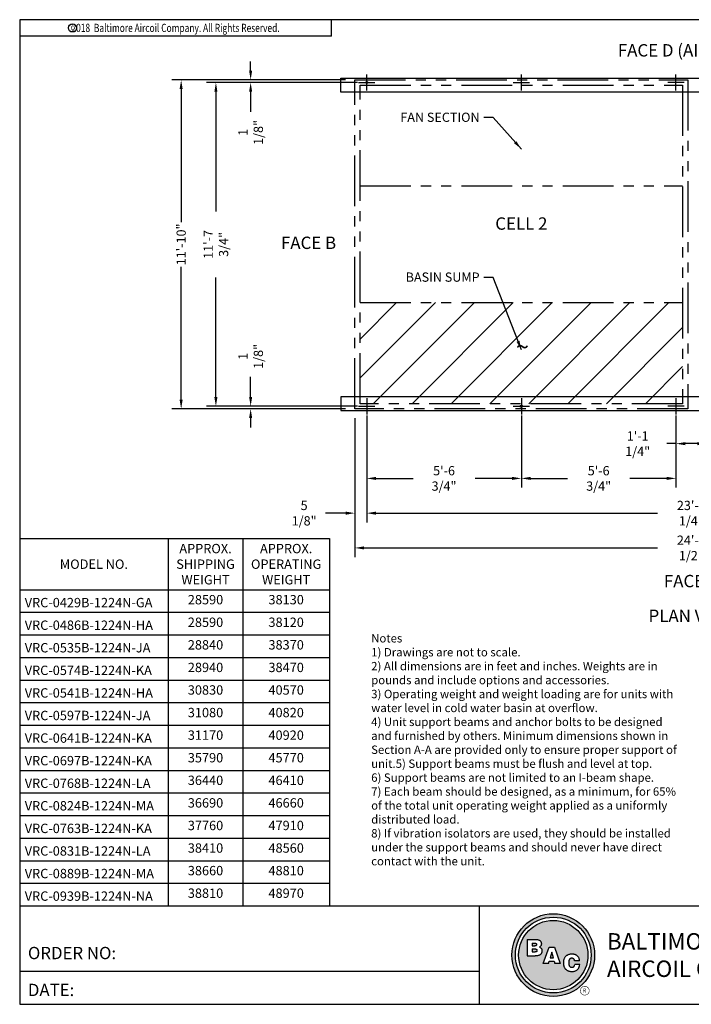
# Model space of a CAD drawing. Units: inches. Extents: x 3924 to 4490, y -1451 to -1026.
# Drawn here: x 3924 to 4214, y -1451 to -1026 of the extents above; entities that cross this region are included whole.
import ezdxf
from ezdxf.enums import TextEntityAlignment as Align

# ---------------------------------------------------------------- set-up
doc = ezdxf.new("R2010")
doc.units = ezdxf.units.IN
doc.header["$MEASUREMENT"] = 0
doc.linetypes.add('PHANTOM2', pattern=[1.25, 0.625, -0.125, 0.125, -0.125, 0.125, -0.125])
doc.layers.get('0').update_dxf_attribs({"linetype": 'CONTINUOUS'})
for name, color, linetype in [('STD-AC', 6, 'CONTINUOUS'), ('STD-BASE', 6, 'CONTINUOUS'), ('STD-PLAN-A', 7, 'CONTINUOUS'), ('TEXT', 4, 'CONTINUOUS')]:
    doc.layers.add(name, color=color, linetype=linetype)
doc.styles.add('BAC', font='swissk.ttf')
doc.styles.add('BACtblk', font='swisscl.ttf')
doc.styles.add('BACtblkBold', font='swissck.ttf')
doc.styles.add('ROMANS', font='romans.shx', dxfattribs={"width": 0.75})
doc.styles.add('SIMPLEX', font='simplex.shx', dxfattribs={"oblique": 10})
doc.styles.add('SUBMITTAL', font='simplex.shx', dxfattribs={"width": 0.75})
doc.dimstyles.new('SUBMITTAL', dxfattribs={"dimtxt": 0.09375, "dimasz": 0.09375, "dimexe": 0.03125, "dimexo": 0.0625, "dimgap": 0.0625, "dimtad": 0, "dimdec": 4, "dimzin": 4, "dimdsep": 46, "dimlunit": 4, "dimtxsty": 'SUBMITTAL', "dimcen": 0.09375, "dimclre": 6, "dimadec": 0, "dimazin": 0, "dimtfac": 1, "dimtdec": 0, "dimtofl": 0, "dimtmove": 0, "dimatfit": 3, "dimfxl": 0, "dimfrac": 2, "dimtolj": 1, "dimtzin": 4, "dimarcsym": 0})

# ---------------------------------------------------------------- blocks, each defined once
blk = doc.blocks.new('BORDER')
for p, q in [((1, 1), (0, 1)), ((0, 1), (0, 0)), ((1, 0), (1, 1)), ((0, 0), (1, 0))]:
    blk.add_line(p, q)
blk = doc.blocks.new('bacstblk')
h = blk.add_hatch(color=150)
h.dxf.hatch_style = 1
h.paths.add_polyline_path([(3.7506, 0.375, 1), (4.3799, 0.375, 1)])
h.paths.add_polyline_path([(4.3539, 0.375, -1), (3.7765, 0.375, -1)], flags=16)
h.paths.add_polyline_path([(4.3291, 0.375, -1), (3.8014, 0.375, -1)], flags=0)
h.paths.add_polyline_path([(3.943, 0.4942), (3.9603, 0.4889), (3.9714, 0.4784), (3.9755, 0.4618), (3.9722, 0.4467), (3.9609, 0.436), (3.974, 0.427), (3.9786, 0.415), (3.9789, 0.3973), (3.9729, 0.3838), (3.9613, 0.374), (3.9476, 0.3704), (3.9345, 0.3692), (3.8665, 0.3692), (3.8665, 0.4942)], flags=0)
h.paths.add_polyline_path([(4.0335, 0.4361), (4.0742, 0.4361), (4.1177, 0.3111), (4.0779, 0.3111), (4.0731, 0.3277), (4.0333, 0.3277), (4.0286, 0.3111), (3.9895, 0.3111)], flags=0)
h.paths.add_polyline_path([(4.1681, 0.3721), (4.1826, 0.3792), (4.1988, 0.3822), (4.2152, 0.3818), (4.233, 0.3787), (4.246, 0.3717), (4.2575, 0.3605), (4.2641, 0.3456), (4.266, 0.3315), (4.2275, 0.3315), (4.227, 0.3353), (4.2262, 0.3385), (4.2251, 0.3412), (4.2237, 0.3434), (4.2223, 0.3451), (4.2207, 0.3465), (4.2191, 0.3476), (4.2174, 0.3485), (4.2158, 0.3493), (4.2143, 0.3499), (4.2128, 0.3503), (4.2112, 0.3506), (4.2097, 0.3509), (4.2082, 0.351), (4.2066, 0.351), (4.205, 0.3509), (4.2033, 0.3507), (4.2016, 0.3504), (4.1999, 0.3501), (4.1982, 0.3496), (4.1965, 0.3489), (4.1949, 0.3482), (4.1933, 0.3472), (4.1919, 0.3461), (4.1905, 0.3449), (4.1893, 0.3434), (4.1882, 0.3418), (4.1873, 0.3401), (4.1864, 0.3384), (4.1856, 0.3365), (4.185, 0.3347), (4.1844, 0.3328), (4.184, 0.3309), (4.1836, 0.329), (4.1833, 0.3272), (4.1831, 0.3253), (4.183, 0.3234), (4.1829, 0.3216), (4.1828, 0.3197), (4.1828, 0.3178), (4.1828, 0.3158), (4.1829, 0.3139), (4.1829, 0.3119), (4.1831, 0.31), (4.1832, 0.308), (4.1834, 0.3061), (4.1837, 0.3043), (4.184, 0.3025), (4.1844, 0.3007), (4.1848, 0.299), (4.1853, 0.2974), (4.1859, 0.2959), (4.1865, 0.2944), (4.1872, 0.293), (4.188, 0.2917), (4.1889, 0.2904), (4.1899, 0.2893), (4.1909, 0.2882), (4.192, 0.2871), (4.1932, 0.2862), (4.1944, 0.2853), (4.1956, 0.2846), (4.1969, 0.2839), (4.1981, 0.2834), (4.1994, 0.2829), (4.2007, 0.2825), (4.2019, 0.2822), (4.2032, 0.282), (4.2045, 0.2819), (4.2057, 0.2818), (4.207, 0.2818), (4.2083, 0.2818), (4.2096, 0.2819), (4.211, 0.282), (4.2123, 0.2821), (4.2137, 0.2824), (4.2151, 0.2828), (4.2165, 0.2833), (4.2179, 0.284), (4.2194, 0.2848), (4.2209, 0.2858), (4.2224, 0.2871), (4.2239, 0.2886), (4.2252, 0.2905), (4.2264, 0.2927), (4.2274, 0.2954), (4.2282, 0.2986), (4.2286, 0.3024), (4.2667, 0.3024), (4.2652, 0.2888), (4.2582, 0.2721), (4.2446, 0.26), (4.229, 0.2531), (4.2146, 0.2503), (4.1987, 0.2502), (4.1812, 0.2537), (4.1655, 0.2618), (4.1537, 0.2735), (4.1468, 0.2865), (4.1431, 0.3002), (4.1418, 0.3168), (4.1433, 0.3339), (4.1484, 0.3494), (4.1569, 0.3625)], flags=0)
h = blk.add_hatch(color=150)
h.dxf.hatch_style = 1
h.paths.add_polyline_path([(3.8014, 0.375, 1), (4.3291, 0.375, 1)])
h.paths.add_polyline_path([(4.0742, 0.4361), (4.1177, 0.3111), (4.0779, 0.3111), (4.0731, 0.3277), (4.0333, 0.3277), (4.0286, 0.3111), (3.9895, 0.3111), (4.0335, 0.4361)], flags=16)
h.paths.add_polyline_path([(3.974, 0.427), (3.9786, 0.415), (3.9789, 0.3973), (3.9729, 0.3838), (3.9613, 0.374), (3.9476, 0.3704), (3.9345, 0.3692), (3.8665, 0.3692), (3.8665, 0.4942), (3.943, 0.4942), (3.9603, 0.4889), (3.9714, 0.4784), (3.9755, 0.4618), (3.9722, 0.4467), (3.9609, 0.436)], flags=16)
h.paths.add_polyline_path([(4.266, 0.3315), (4.2275, 0.3315), (4.227, 0.3353), (4.2262, 0.3385), (4.2251, 0.3412), (4.2237, 0.3434), (4.2223, 0.3451), (4.2207, 0.3465), (4.2191, 0.3476), (4.2174, 0.3485), (4.2158, 0.3493), (4.2143, 0.3499), (4.2128, 0.3503), (4.2112, 0.3506), (4.2097, 0.3509), (4.2082, 0.351), (4.2066, 0.351), (4.205, 0.3509), (4.2033, 0.3507), (4.2016, 0.3504), (4.1999, 0.3501), (4.1982, 0.3496), (4.1965, 0.3489), (4.1949, 0.3482), (4.1933, 0.3472), (4.1919, 0.3461), (4.1905, 0.3449), (4.1893, 0.3434), (4.1882, 0.3418), (4.1873, 0.3401), (4.1864, 0.3384), (4.1856, 0.3365), (4.185, 0.3347), (4.1844, 0.3328), (4.184, 0.3309), (4.1836, 0.329), (4.1833, 0.3272), (4.1831, 0.3253), (4.183, 0.3234), (4.1829, 0.3216), (4.1828, 0.3197), (4.1828, 0.3178), (4.1828, 0.3158), (4.1829, 0.3139), (4.1829, 0.3119), (4.1831, 0.31), (4.1832, 0.308), (4.1834, 0.3061), (4.1837, 0.3043), (4.184, 0.3025), (4.1844, 0.3007), (4.1848, 0.299), (4.1853, 0.2974), (4.1859, 0.2959), (4.1865, 0.2944), (4.1872, 0.293), (4.188, 0.2917), (4.1889, 0.2904), (4.1899, 0.2893), (4.1909, 0.2882), (4.192, 0.2871), (4.1932, 0.2862), (4.1944, 0.2853), (4.1956, 0.2846), (4.1969, 0.2839), (4.1981, 0.2834), (4.1994, 0.2829), (4.2007, 0.2825), (4.2019, 0.2822), (4.2032, 0.282), (4.2045, 0.2819), (4.2057, 0.2818), (4.207, 0.2818), (4.2083, 0.2818), (4.2096, 0.2819), (4.211, 0.282), (4.2123, 0.2821), (4.2137, 0.2824), (4.2151, 0.2828), (4.2165, 0.2833), (4.2179, 0.284), (4.2194, 0.2848), (4.2209, 0.2858), (4.2224, 0.2871), (4.2239, 0.2886), (4.2252, 0.2905), (4.2264, 0.2927), (4.2274, 0.2954), (4.2282, 0.2986), (4.2286, 0.3024), (4.2667, 0.3024), (4.2652, 0.2888), (4.2582, 0.2721), (4.2446, 0.26), (4.229, 0.2531), (4.2146, 0.2503), (4.1987, 0.2502), (4.1812, 0.2537), (4.1655, 0.2618), (4.1537, 0.2735), (4.1468, 0.2865), (4.1431, 0.3002), (4.1418, 0.3168), (4.1433, 0.3339), (4.1484, 0.3494), (4.1569, 0.3625), (4.1681, 0.3721), (4.1826, 0.3792), (4.1988, 0.3822), (4.2152, 0.3818), (4.233, 0.3787), (4.246, 0.3717), (4.2575, 0.3605), (4.2641, 0.3456)], flags=16)
h = blk.add_hatch(color=150)
h.dxf.hatch_style = 1
h.paths.add_polyline_path([(3.9339, 0.4471), (3.9348, 0.4479), (3.9355, 0.4488), (3.936, 0.4497), (3.9364, 0.4506), (3.9368, 0.4515), (3.937, 0.4524), (3.9372, 0.4533), (3.9373, 0.4542), (3.9373, 0.4552), (3.9373, 0.4561), (3.9372, 0.457), (3.937, 0.458), (3.9368, 0.4589), (3.9365, 0.4598), (3.9362, 0.4606), (3.9358, 0.4615), (3.9352, 0.4622), (3.9346, 0.4629), (3.9339, 0.4635), (3.933, 0.464), (3.932, 0.4645), (3.9308, 0.4648), (3.9294, 0.4651), (3.9277, 0.4654), (3.9258, 0.4656), (3.9236, 0.4658), (3.921, 0.4659), (3.9054, 0.4659), (3.9054, 0.4445), (3.9237, 0.4445), (3.9267, 0.4447), (3.9292, 0.4452), (3.9312, 0.4457), (3.9327, 0.4464)])
h.paths.add_polyline_path([(3.9412, 0.4083), (3.9413, 0.4092), (3.9413, 0.4102), (3.9412, 0.4112), (3.9411, 0.4122), (3.941, 0.4132), (3.9407, 0.4142), (3.9403, 0.4152), (3.9398, 0.4161), (3.9393, 0.417), (3.9385, 0.4178), (3.9377, 0.4186), (3.9366, 0.4193), (3.9354, 0.42), (3.9339, 0.4205), (3.932, 0.4209), (3.9299, 0.4213), (3.9273, 0.4215), (3.9243, 0.4215), (3.9054, 0.4215), (3.9054, 0.3986), (3.9265, 0.3986), (3.9293, 0.3988), (3.9317, 0.3992), (3.9336, 0.3997), (3.9352, 0.4002), (3.9365, 0.4008), (3.9376, 0.4015), (3.9384, 0.4023), (3.9391, 0.403), (3.9396, 0.4038), (3.9401, 0.4047), (3.9405, 0.4055), (3.9408, 0.4064), (3.941, 0.4073)])
h.paths.add_polyline_path([(4.0534, 0.3968), (4.0405, 0.3539), (4.0658, 0.3539)])
for p, q in [((0, 0.75), (10, 0.75)), ((3.5, 0.75), (3.5, 0)), ((6.5, 0.75), (6.5, 0)), ((6.5, 0.3125), (10, 0.3125)), ((9.6875, 0.3125), (9.6875, 0)), ((3.5, 0.25), (0, 0.25))]:
    blk.add_line(p, q)
at = {"color": 150}
for p, q in [((3.8665, 0.4942), (3.9302, 0.4942)), ((3.8665, 0.4942), (3.8665, 0.3692)), ((3.9054, 0.4659), (3.9054, 0.4445)), ((3.9054, 0.4659), (3.921, 0.4659)), ((3.9054, 0.4445), (3.9237, 0.4445)), ((3.9054, 0.4215), (3.9054, 0.3986)), ((3.9054, 0.4215), (3.9243, 0.4215)), ((3.9054, 0.3986), (3.9265, 0.3986)), ((3.9895, 0.3111), (4.0335, 0.4361)), ((4.0335, 0.4361), (4.0742, 0.4361)), ((4.0534, 0.3968), (4.0405, 0.3539)), ((4.0658, 0.3539), (4.0534, 0.3968)), ((4.0742, 0.4361), (4.1177, 0.3111)), ((3.8665, 0.3692), (3.9279, 0.3692)), ((4.0286, 0.3111), (3.9895, 0.3111)), ((4.0286, 0.3111), (4.0333, 0.3277)), ((4.0333, 0.3277), (4.0731, 0.3277)), ((4.0405, 0.3539), (4.0658, 0.3539)), ((4.0731, 0.3277), (4.0779, 0.3111)), ((4.1177, 0.3111), (4.0779, 0.3111)), ((4.266, 0.3315), (4.2275, 0.3315)), ((4.2667, 0.3024), (4.2286, 0.3024))]:
    blk.add_line(p, q, dxfattribs=at)
for points in [[(3.921, 0.4659), (3.9236, 0.4658), (3.9258, 0.4656), (3.9277, 0.4654), (3.9294, 0.4651), (3.9308, 0.4648), (3.932, 0.4645), (3.933, 0.464), (3.9339, 0.4635), (3.9346, 0.4629), (3.9352, 0.4622), (3.9358, 0.4615), (3.9362, 0.4606), (3.9365, 0.4598), (3.9368, 0.4589), (3.937, 0.458), (3.9372, 0.457), (3.9373, 0.4561), (3.9373, 0.4552), (3.9373, 0.4542), (3.9372, 0.4533), (3.937, 0.4524), (3.9368, 0.4515), (3.9364, 0.4506), (3.936, 0.4497), (3.9355, 0.4488), (3.9348, 0.4479), (3.9339, 0.4471), (3.9327, 0.4464), (3.9312, 0.4457), (3.9292, 0.4452), (3.9267, 0.4447), (3.9237, 0.4445)], [(3.9302, 0.4942), (3.9378, 0.494), (3.9442, 0.4933), (3.9498, 0.4922), (3.9544, 0.4907), (3.9584, 0.489), (3.9617, 0.4871), (3.9644, 0.4851), (3.9666, 0.4829), (3.9685, 0.4808), (3.97, 0.4786), (3.9713, 0.4764), (3.9722, 0.4742), (3.973, 0.4719), (3.9735, 0.4697), (3.9739, 0.4675), (3.9742, 0.4654), (3.9744, 0.4632), (3.9744, 0.4611), (3.9744, 0.459), (3.9743, 0.4569), (3.974, 0.4548), (3.9735, 0.4529), (3.9729, 0.4509), (3.9722, 0.449), (3.9712, 0.4471), (3.97, 0.4454), (3.9687, 0.4436), (3.9672, 0.442), (3.9655, 0.4404), (3.9637, 0.4389), (3.9617, 0.4374), (3.9595, 0.4361)], [(3.9243, 0.4215), (3.9273, 0.4215), (3.9299, 0.4213), (3.932, 0.4209), (3.9339, 0.4205), (3.9354, 0.42), (3.9366, 0.4193), (3.9377, 0.4186), (3.9385, 0.4178), (3.9393, 0.417), (3.9398, 0.4161), (3.9403, 0.4152), (3.9407, 0.4142), (3.941, 0.4132), (3.9411, 0.4122), (3.9412, 0.4112), (3.9413, 0.4102), (3.9413, 0.4092), (3.9412, 0.4083), (3.941, 0.4073), (3.9408, 0.4064), (3.9405, 0.4055), (3.9401, 0.4047), (3.9396, 0.4038), (3.9391, 0.403), (3.9384, 0.4023), (3.9376, 0.4015), (3.9365, 0.4008), (3.9352, 0.4002), (3.9336, 0.3997), (3.9317, 0.3992), (3.9293, 0.3988), (3.9265, 0.3986)], [(3.9595, 0.4361), (3.9648, 0.4333), (3.9689, 0.4305), (3.972, 0.4276), (3.9744, 0.4247), (3.976, 0.4218), (3.9771, 0.4188), (3.9778, 0.416), (3.9783, 0.4132), (3.9786, 0.4106), (3.9787, 0.408), (3.9787, 0.4056), (3.9787, 0.4033), (3.9785, 0.401), (3.9782, 0.3989), (3.9778, 0.3968), (3.9773, 0.3948), (3.9767, 0.3928), (3.976, 0.3909), (3.9752, 0.389), (3.9742, 0.3871), (3.973, 0.3852), (3.9716, 0.3834), (3.9699, 0.3815), (3.968, 0.3796), (3.9657, 0.3777), (3.963, 0.3758), (3.9596, 0.374), (3.9555, 0.3724), (3.9504, 0.3711), (3.9442, 0.3701), (3.9367, 0.3694), (3.9279, 0.3692)], [(4.266, 0.3315), (4.265, 0.339), (4.2636, 0.3453), (4.2619, 0.3507), (4.2598, 0.3552), (4.2576, 0.3591), (4.2553, 0.3623), (4.2528, 0.365), (4.2504, 0.3674), (4.2481, 0.3694), (4.2458, 0.3712), (4.2436, 0.3728), (4.2413, 0.3742), (4.2391, 0.3754), (4.2368, 0.3765), (4.2344, 0.3774), (4.2319, 0.3783), (4.2294, 0.379), (4.2267, 0.3797), (4.2239, 0.3803), (4.2211, 0.3808), (4.2181, 0.3812), (4.2151, 0.3816), (4.212, 0.3818), (4.2089, 0.382), (4.2058, 0.382), (4.2026, 0.382), (4.1994, 0.3818), (4.1962, 0.3815), (4.1929, 0.3811), (4.1896, 0.3805), (4.1863, 0.3797), (4.183, 0.3787), (4.1797, 0.3776), (4.1765, 0.3762), (4.1732, 0.3746), (4.1701, 0.3729), (4.167, 0.3709), (4.164, 0.3686), (4.1612, 0.3662), (4.1585, 0.3636), (4.156, 0.3607), (4.1537, 0.3576), (4.1516, 0.3543), (4.1497, 0.3509), (4.148, 0.3472), (4.1465, 0.3435), (4.1452, 0.3396), (4.1441, 0.3355), (4.1433, 0.3314), (4.1427, 0.3272), (4.1423, 0.3229), (4.1421, 0.3187), (4.1421, 0.3145), (4.1423, 0.3103), (4.1426, 0.3063), (4.1431, 0.3024), (4.1437, 0.2986), (4.1445, 0.295), (4.1454, 0.2916), (4.1465, 0.2883), (4.1477, 0.2852), (4.149, 0.2822), (4.1506, 0.2793), (4.1523, 0.2765), (4.1541, 0.2738), (4.1562, 0.2713), (4.1584, 0.2688), (4.1607, 0.2665), (4.1633, 0.2643), (4.1659, 0.2623), (4.1687, 0.2604), (4.1717, 0.2586), (4.1748, 0.257), (4.178, 0.2556), (4.1814, 0.2543), (4.185, 0.2532), (4.1887, 0.2522), (4.1925, 0.2514), (4.1965, 0.2509), (4.2007, 0.2504), (4.2051, 0.2502), (4.2096, 0.2502), (4.2142, 0.2505), (4.219, 0.2511), (4.2238, 0.2521), (4.2287, 0.2534), (4.2337, 0.2551), (4.2387, 0.2573), (4.2437, 0.2601), (4.2485, 0.2634), (4.2531, 0.2675), (4.2572, 0.2724), (4.2608, 0.2782), (4.2637, 0.2851), (4.2657, 0.2931), (4.2667, 0.3024)], [(4.2275, 0.3315), (4.227, 0.3353), (4.2262, 0.3385), (4.2251, 0.3412), (4.2237, 0.3434), (4.2223, 0.3451), (4.2207, 0.3465), (4.2191, 0.3476), (4.2174, 0.3485), (4.2158, 0.3493), (4.2143, 0.3499), (4.2128, 0.3503), (4.2112, 0.3506), (4.2097, 0.3509), (4.2082, 0.351), (4.2066, 0.351), (4.205, 0.3509), (4.2033, 0.3507), (4.2016, 0.3504), (4.1999, 0.3501), (4.1982, 0.3496), (4.1965, 0.3489), (4.1949, 0.3482), (4.1933, 0.3472), (4.1919, 0.3461), (4.1905, 0.3449), (4.1893, 0.3434), (4.1882, 0.3418), (4.1873, 0.3401), (4.1864, 0.3384), (4.1856, 0.3365), (4.185, 0.3347), (4.1844, 0.3328), (4.184, 0.3309), (4.1836, 0.329), (4.1833, 0.3272), (4.1831, 0.3253), (4.183, 0.3234), (4.1829, 0.3216), (4.1828, 0.3197), (4.1828, 0.3178), (4.1828, 0.3158), (4.1829, 0.3139), (4.1829, 0.3119), (4.1831, 0.31), (4.1832, 0.308), (4.1834, 0.3061), (4.1837, 0.3043), (4.184, 0.3025), (4.1844, 0.3007), (4.1848, 0.299), (4.1853, 0.2974), (4.1859, 0.2959), (4.1865, 0.2944), (4.1872, 0.293), (4.188, 0.2917), (4.1889, 0.2904), (4.1899, 0.2893), (4.1909, 0.2882), (4.192, 0.2871), (4.1932, 0.2862), (4.1944, 0.2853), (4.1956, 0.2846), (4.1969, 0.2839), (4.1981, 0.2834), (4.1994, 0.2829), (4.2007, 0.2825), (4.2019, 0.2822), (4.2032, 0.282), (4.2045, 0.2819), (4.2057, 0.2818), (4.207, 0.2818), (4.2083, 0.2818), (4.2096, 0.2819), (4.211, 0.282), (4.2123, 0.2821), (4.2137, 0.2824), (4.2151, 0.2828), (4.2165, 0.2833), (4.2179, 0.284), (4.2194, 0.2848), (4.2209, 0.2858), (4.2224, 0.2871), (4.2239, 0.2886), (4.2252, 0.2905), (4.2264, 0.2927), (4.2274, 0.2954), (4.2282, 0.2986), (4.2286, 0.3024)]]:
    blk.add_lwpolyline(points, dxfattribs=at)
for radius in [0.3147, 0.2887, 0.2639]:
    blk.add_circle((4.0652, 0.375), radius, dxfattribs=at)
at = {"layer": 'TEXT', "color": 150, "linetype": 'Continuous', "const_width": 0.00375}
blk.add_lwpolyline([(4.2715, 0.1037, 1), (4.339, 0.1037, 1)], format="xyb", close=True, dxfattribs=at)
at = {"color": 6, "style": 'SIMPLEX'}
blk.add_text('DRAWING NUMBER:', height=0.0625, dxfattribs=at).set_placement((8.0938, 0.2188), align=Align.CENTER)
at = {"layer": 'TEXT', "color": 150, "style": 'BAC'}
for s, p in [('BALTIMORE', (4.4744, 0.4169)), ('AIRCOIL COMPANY', (4.4744, 0.2084))]:
    blk.add_text(s, height=0.125, dxfattribs=at).set_placement(p)
at = {"layer": 'TEXT', "color": 4, "style": 'BACtblk'}
for s, p in [('ORDER NO:', (0.0625, 0.3438)), ('DATE:', (0.0625, 0.0625))]:
    blk.add_text(s, height=0.09375, dxfattribs=at).set_placement(p)
at = {"layer": 'TEXT', "color": 150, "linetype": 'Continuous', "style": 'BAC'}
blk.add_text('R', height=0.0312, dxfattribs=at).set_placement((4.2891, 0.0891))
at = {"layer": 'TEXT', "color": 4, "style": 'BACtblkBold'}
for tag, height, p in [('MODEL1', 0.1094, (8.25, 0.5715)), ('MODEL2', 0.1094, (8.25, 0.384)), ('DWGNUM', 0.1406, (8.0938, 0.0312))]:
    blk.add_attdef(tag, text='', height=height, dxfattribs=at).set_placement(p, align=Align.CENTER)
for tag, p in [('DESC', (0.0625, 0.5312)), ('ORDER', (0.9643, 0.3438)), ('DATE', (0.5402, 0.0625))]:
    blk.add_attdef(tag, p, '', height=0.125, dxfattribs=at)
blk.add_attdef('REV', text='', height=0.1562, dxfattribs=at).set_placement((9.8438, 0.1562), align=Align.MIDDLE)
at = {"layer": 'TEXT', "color": 4, "style": 'BACtblk', "flags": 1}
blk.add_attdef('DWGBY', (2.0402, 0.0625), '', height=0.0938, dxfattribs=at)
blk = doc.blocks.new('copyr0')
for q in [(2.375, 0), (0, -0.125)]:
    blk.add_line((2.375, -0.125), q)
at = {"color": 6}
blk.add_circle((0.4022, -0.0625), 0.0312, dxfattribs=at)
at = {"color": 6, "style": 'ROMANS', "width": 0.75}
blk.add_text('c', height=0.0469, dxfattribs=at).set_placement((0.4018, -0.0625), align=Align.MIDDLE)
blk.add_text('2018  Baltimore Aircoil Company. All Rights Reserved.', height=0.0625, dxfattribs=at).set_placement((1.1875, -0.0938), align=Align.CENTER)
blk = doc.blocks.new('*D10')
at = {"layer": 'STD-BASE', "color": 6, "lineweight": -2}
for p, q in [((4068.3, -1197.98), (4068.3, -1257.98)), ((4358.8, -1197.98), (4358.8, -1257.98))]:
    blk.add_line(p, q, dxfattribs=at)
at = {"layer": 'STD-BASE', "color": 0, "lineweight": -2}
for p, q in [((4072.28, -1253.99), (4199.02, -1253.99)), ((4354.81, -1253.99), (4228.07, -1253.99))]:
    blk.add_line(p, q, dxfattribs=at)
at = {"layer": 'STD-BASE', "color": 0}
for points in [[(4072.28, -1253.33), (4072.28, -1254.66), (4068.3, -1253.99)], [(4354.81, -1253.33), (4354.81, -1254.66), (4358.8, -1253.99)]]:
    blk.add_solid(points, dxfattribs=at)
at = {"layer": 'STD-BASE', "color": 0, "insert": (4213.55, -1253.99), "char_height": 3.9879, "attachment_point": 5, "style": 'SUBMITTAL'}
blk.add_mtext('\\A1;24\'-2 1/2"', dxfattribs=at)
blk = doc.blocks.new('*D11')
at = {"layer": 'STD-BASE', "color": 6, "lineweight": -2}
for p, q in [((4064.31, -1051.99), (3989.31, -1051.99)), ((4064.31, -1193.99), (3989.31, -1193.99))]:
    blk.add_line(p, q, dxfattribs=at)
at = {"layer": 'STD-BASE', "color": 0, "lineweight": -2}
for p, q in [((3993.3, -1055.98), (3993.3, -1113.38)), ((3993.3, -1190), (3993.3, -1132.61))]:
    blk.add_line(p, q, dxfattribs=at)
at = {"layer": 'STD-BASE', "color": 0}
for points in [[(3992.63, -1055.98), (3993.96, -1055.98), (3993.3, -1051.99)], [(3992.63, -1190), (3993.96, -1190), (3993.3, -1193.99)]]:
    blk.add_solid(points, dxfattribs=at)
at = {"layer": 'STD-BASE', "color": 0, "insert": (3993.3, -1122.99), "char_height": 3.9879, "attachment_point": 5, "rotation": 90, "style": 'SUBMITTAL'}
blk.add_mtext('\\A1;11\'-10"', dxfattribs=at)
blk = doc.blocks.new('*D12')
at = {"layer": 'STD-PLAN-A', "color": 6, "lineweight": -2}
for p, q in [((4069.43, -1053.12), (4004.31, -1053.12)), ((4069.43, -1192.87), (4004.31, -1192.87))]:
    blk.add_line(p, q, dxfattribs=at)
at = {"layer": 'STD-PLAN-A', "color": 0, "lineweight": -2}
for p, q in [((4008.3, -1057.11), (4008.3, -1108.75)), ((4008.3, -1188.88), (4008.3, -1137.24))]:
    blk.add_line(p, q, dxfattribs=at)
at = {"layer": 'STD-PLAN-A', "color": 0}
for points in [[(4007.63, -1057.11), (4008.96, -1057.11), (4008.3, -1053.12)], [(4007.63, -1188.88), (4008.96, -1188.88), (4008.3, -1192.87)]]:
    blk.add_solid(points, dxfattribs=at)
at = {"layer": 'STD-PLAN-A', "color": 0, "insert": (4008.3, -1122.99), "char_height": 3.9879, "attachment_point": 5, "rotation": 90, "style": 'SUBMITTAL'}
blk.add_mtext('\\A1;11\'-7 3/4"', dxfattribs=at)
blk = doc.blocks.new('*D13')
at = {"layer": 'STD-PLAN-A', "color": 0, "lineweight": -2}
for p, q in [((4023.3, -1048), (4023.3, -1044.02)), ((4023.3, -1057.11), (4023.3, -1065.76))]:
    blk.add_line(p, q, dxfattribs=at)
at = {"layer": 'STD-PLAN-A', "color": 6, "lineweight": -2}
for p, q in [((4064.31, -1051.99), (4019.31, -1051.99)), ((4069.43, -1053.12), (4019.31, -1053.12))]:
    blk.add_line(p, q, dxfattribs=at)
at = {"layer": 'STD-PLAN-A', "color": 0}
for points in [[(4022.63, -1048), (4023.96, -1048), (4023.3, -1051.99)], [(4022.63, -1057.11), (4023.96, -1057.11), (4023.3, -1053.12)]]:
    blk.add_solid(points, dxfattribs=at)
at = {"layer": 'STD-PLAN-A', "color": 0, "insert": (4023.3, -1074.66), "char_height": 3.988, "attachment_point": 5, "rotation": 90, "style": 'SUBMITTAL'}
blk.add_mtext('\\A1;1 1/8"', dxfattribs=at)
blk = doc.blocks.new('*D14')
at = {"layer": 'STD-PLAN-A', "color": 0, "lineweight": -2}
for p, q in [((4023.3, -1188.88), (4023.3, -1180.22)), ((4023.3, -1197.98), (4023.3, -1201.97))]:
    blk.add_line(p, q, dxfattribs=at)
at = {"layer": 'STD-PLAN-A', "color": 6, "lineweight": -2}
for p, q in [((4069.43, -1192.87), (4019.31, -1192.87)), ((4064.31, -1193.99), (4019.31, -1193.99))]:
    blk.add_line(p, q, dxfattribs=at)
at = {"layer": 'STD-PLAN-A', "color": 0}
for points in [[(4022.63, -1188.88), (4023.96, -1188.88), (4023.3, -1192.87)], [(4022.63, -1197.98), (4023.96, -1197.98), (4023.3, -1193.99)]]:
    blk.add_solid(points, dxfattribs=at)
at = {"layer": 'STD-PLAN-A', "color": 0, "insert": (4023.3, -1171.32), "char_height": 3.988, "attachment_point": 5, "rotation": 90, "style": 'SUBMITTAL'}
blk.add_mtext('\\A1;1 1/8"', dxfattribs=at)
blk = doc.blocks.new('*D15')
at = {"layer": 'STD-PLAN-A', "color": 6, "lineweight": -2}
for p, q in [((4073.42, -1196.86), (4073.42, -1242.98)), ((4353.67, -1196.86), (4353.67, -1242.98))]:
    blk.add_line(p, q, dxfattribs=at)
at = {"layer": 'STD-PLAN-A', "color": 0, "lineweight": -2}
for p, q in [((4077.41, -1238.99), (4199.02, -1238.99)), ((4349.68, -1238.99), (4228.07, -1238.99))]:
    blk.add_line(p, q, dxfattribs=at)
at = {"layer": 'STD-PLAN-A', "color": 0}
for points in [[(4077.41, -1238.33), (4077.41, -1239.66), (4073.42, -1238.99)], [(4349.68, -1238.33), (4349.68, -1239.66), (4353.67, -1238.99)]]:
    blk.add_solid(points, dxfattribs=at)
at = {"layer": 'STD-PLAN-A', "color": 0, "insert": (4213.55, -1238.99), "char_height": 3.9879, "attachment_point": 5, "style": 'SUBMITTAL'}
blk.add_mtext('\\A1;23\'-4 1/4"', dxfattribs=at)
blk = doc.blocks.new('*D18')
at = {"layer": 'STD-PLAN-A', "color": 6, "lineweight": -2}
for p, q in [((4206.92, -1196.86), (4206.92, -1212.98)), ((4220.17, -1196.86), (4220.17, -1212.98))]:
    blk.add_line(p, q, dxfattribs=at)
at = {"layer": 'STD-PLAN-A', "color": 0, "lineweight": -2}
for p, q in [((4206.92, -1208.99), (4202.93, -1208.99)), ((4216.18, -1208.99), (4210.91, -1208.99))]:
    blk.add_line(p, q, dxfattribs=at)
at = {"layer": 'STD-PLAN-A', "color": 0}
for points in [[(4210.91, -1208.33), (4210.91, -1209.66), (4206.92, -1208.99)], [(4216.18, -1208.33), (4216.18, -1209.66), (4220.17, -1208.99)]]:
    blk.add_solid(points, dxfattribs=at)
at = {"layer": 'STD-PLAN-A', "color": 0, "insert": (4190.4, -1208.99), "char_height": 3.9879, "attachment_point": 5, "style": 'SUBMITTAL'}
blk.add_mtext('\\A1;1\'-1 1/4"', dxfattribs=at)
blk = doc.blocks.new('*D20')
at = {"layer": 'STD-PLAN-A', "color": 6, "lineweight": -2}
for p, q in [((4073.42, -1196.86), (4073.42, -1227.98)), ((4140.17, -1196.86), (4140.17, -1227.98))]:
    blk.add_line(p, q, dxfattribs=at)
at = {"layer": 'STD-PLAN-A', "color": 0, "lineweight": -2}
for p, q in [((4077.41, -1223.99), (4093.41, -1223.99)), ((4136.18, -1223.99), (4120.19, -1223.99))]:
    blk.add_line(p, q, dxfattribs=at)
at = {"layer": 'STD-PLAN-A', "color": 0}
for points in [[(4077.41, -1223.33), (4077.41, -1224.66), (4073.42, -1223.99)], [(4136.18, -1223.33), (4136.18, -1224.66), (4140.17, -1223.99)]]:
    blk.add_solid(points, dxfattribs=at)
at = {"layer": 'STD-PLAN-A', "color": 0, "insert": (4106.8, -1223.99), "char_height": 3.9879, "attachment_point": 5, "style": 'SUBMITTAL'}
blk.add_mtext('\\A1;5\'-6 3/4"', dxfattribs=at)
blk = doc.blocks.new('*D21')
at = {"layer": 'STD-PLAN-A', "color": 6, "lineweight": -2}
for p, q in [((4140.17, -1196.86), (4140.17, -1227.98)), ((4206.92, -1196.86), (4206.92, -1227.98))]:
    blk.add_line(p, q, dxfattribs=at)
at = {"layer": 'STD-PLAN-A', "color": 0, "lineweight": -2}
for p, q in [((4144.16, -1223.99), (4160.16, -1223.99)), ((4202.93, -1223.99), (4186.94, -1223.99))]:
    blk.add_line(p, q, dxfattribs=at)
at = {"layer": 'STD-PLAN-A', "color": 0}
for points in [[(4144.16, -1223.33), (4144.16, -1224.66), (4140.17, -1223.99)], [(4202.93, -1223.33), (4202.93, -1224.66), (4206.92, -1223.99)]]:
    blk.add_solid(points, dxfattribs=at)
at = {"layer": 'STD-PLAN-A', "color": 0, "insert": (4173.55, -1223.99), "char_height": 3.9879, "attachment_point": 5, "style": 'SUBMITTAL'}
blk.add_mtext('\\A1;5\'-6 3/4"', dxfattribs=at)
blk = doc.blocks.new('*D22')
at = {"layer": 'STD-PLAN-A', "color": 6, "lineweight": -2}
for p, q in [((4068.3, -1197.98), (4068.3, -1242.98)), ((4073.42, -1196.86), (4073.42, -1242.98))]:
    blk.add_line(p, q, dxfattribs=at)
at = {"layer": 'STD-PLAN-A', "color": 0, "lineweight": -2}
for p, q in [((4064.31, -1238.99), (4055.57, -1238.99)), ((4077.41, -1238.99), (4081.4, -1238.99))]:
    blk.add_line(p, q, dxfattribs=at)
at = {"layer": 'STD-PLAN-A', "color": 0}
for points in [[(4064.31, -1238.33), (4064.31, -1239.66), (4068.3, -1238.99)], [(4077.41, -1238.33), (4077.41, -1239.66), (4073.42, -1238.99)]]:
    blk.add_solid(points, dxfattribs=at)
at = {"layer": 'STD-PLAN-A', "color": 0, "insert": (4046.39, -1238.99), "char_height": 3.988, "attachment_point": 5, "style": 'SUBMITTAL'}
blk.add_mtext('\\A1;5 1/8"', dxfattribs=at)
blk = doc.blocks.new('*T23')
at = {"layer": 'STD-AC', "color": 0, "linetype": 'ByBlock', "lineweight": -2}
for p, q in [((0, 0), (133.71, 0)), ((0, 0), (0, -158.52)), ((64.09, 0), (64.09, -158.52)), ((96.37, 0), (96.37, -158.52)), ((133.71, 0), (133.71, -158.52)), ((0, -22.08), (133.71, -22.08)), ((0, -31.83), (133.71, -31.83)), ((0, -41.58), (133.71, -41.58)), ((0, -51.32), (133.71, -51.32)), ((0, -61.07), (133.71, -61.07)), ((0, -70.81), (133.71, -70.81)), ((0, -80.56), (133.71, -80.56)), ((0, -90.3), (133.71, -90.3)), ((0, -100.05), (133.71, -100.05)), ((0, -109.8), (133.71, -109.8)), ((0, -119.54), (133.71, -119.54)), ((0, -129.29), (133.71, -129.29)), ((0, -139.03), (133.71, -139.03)), ((0, -148.78), (133.71, -148.78)), ((0, -158.52), (133.71, -158.52))]:
    blk.add_line(p, q, dxfattribs=at)
at = {"layer": 'STD-AC', "color": 0}
for s, insert, char_height, width, attachment_point in [('{\\fCalibri|b1|i0|c0;APPROX. SHIPPING WEIGHT', (80.23, -11.04), 4.0383, 27.9248, 5), ('{\\fCalibri|b1|i0|c0;APPROX. OPERATING WEIGHT', (115.04, -11.04), 4.0383, 32.9727, 5), ('{\\fCalibri|b1|i0|c0;MODEL NO.', (32.04, -11.04), 4.0383, 59.7263, 5), ('28590', (80.23, -29.65), 4.038, 27.9248, 8), ('38130', (115.04, -29.65), 4.038, 32.9727, 8), ('{\\fCalibri|b0|i0|c0|p34;VRC-0429B-1224N-GA}', (2.18, -29.65), 4.0383, 59.7263, 7), ('{\\fCalibri|b0|i0|c0|p34;VRC-0486B-1224N-HA}', (2.18, -39.4), 4.0383, 59.7263, 7), ('28590', (80.23, -39.4), 4.038, 27.9248, 8), ('38120', (115.04, -39.4), 4.038, 32.9727, 8), ('{\\fCalibri|b0|i0|c0|p34;VRC-0535B-1224N-JA}', (2.18, -49.14), 4.0383, 59.7263, 7), ('28840', (80.23, -49.14), 4.038, 27.9248, 8), ('38370', (115.04, -49.14), 4.038, 32.9727, 8), ('{\\fCalibri|b0|i0|c0|p34;VRC-0574B-1224N-KA}', (2.18, -58.89), 4.0383, 59.7263, 7), ('28940', (80.23, -58.89), 4.038, 27.9248, 8), ('38470', (115.04, -58.89), 4.038, 32.9727, 8), ('30830', (80.23, -68.63), 4.038, 27.9248, 8), ('40570', (115.04, -68.63), 4.038, 32.9727, 8), ('{\\fCalibri|b0|i0|c0|p34;VRC-0541B-1224N-HA}', (2.18, -68.63), 4.0383, 59.7263, 7), ('{\\fCalibri|b0|i0|c0|p34;VRC-0597B-1224N-JA}', (2.18, -78.38), 4.0383, 59.7263, 7), ('31080', (80.23, -78.38), 4.038, 27.9248, 8), ('40820', (115.04, -78.38), 4.038, 32.9727, 8), ('{\\fCalibri|b0|i0|c0|p34;VRC-0641B-1224N-KA}', (2.18, -88.12), 4.0383, 59.7263, 7), ('31170', (80.23, -88.12), 4.038, 27.9248, 8), ('40920', (115.04, -88.12), 4.038, 32.9727, 8), ('35790', (80.23, -97.87), 4.038, 27.9248, 8), ('45770', (115.04, -97.87), 4.038, 32.9727, 8), ('{\\fCalibri|b0|i0|c0|p34;VRC-0697B-1224N-KA}', (2.18, -97.87), 4.0383, 59.7263, 7), ('{\\fCalibri|b0|i0|c0|p34;VRC-0768B-1224N-LA}', (2.18, -107.62), 4.0383, 59.7263, 7), ('36440', (80.23, -107.62), 4.038, 27.9248, 8), ('46410', (115.04, -107.62), 4.038, 32.9727, 8), ('{\\fCalibri|b0|i0|c0|p34;VRC-0824B-1224N-MA}', (2.18, -117.36), 4.0383, 59.7263, 7), ('36690', (80.23, -117.36), 4.038, 27.9248, 8), ('46660', (115.04, -117.36), 4.038, 32.9727, 8), ('{\\fCalibri|b0|i0|c0|p34;VRC-0763B-1224N-KA}', (2.18, -127.11), 4.0383, 59.7263, 7), ('37760', (80.23, -127.11), 4.038, 27.9248, 8), ('47910', (115.04, -127.11), 4.038, 32.9727, 8), ('38410', (80.23, -136.85), 4.038, 27.9248, 8), ('48560', (115.04, -136.85), 4.038, 32.9727, 8), ('{\\fCalibri|b0|i0|c0|p34;VRC-0831B-1224N-LA}', (2.18, -136.85), 4.0383, 59.7263, 7), ('{\\fCalibri|b0|i0|c0|p34;VRC-0889B-1224N-MA}', (2.18, -146.6), 4.0383, 59.7263, 7), ('38660', (80.23, -146.6), 4.038, 27.9248, 8), ('48810', (115.04, -146.6), 4.038, 32.9727, 8), ('{\\fCalibri|b0|i0|c0|p34;VRC-0939B-1224N-NA}', (2.18, -156.34), 4.0383, 59.7263, 7), ('38810', (80.23, -156.34), 4.038, 27.9248, 8), ('48970', (115.04, -156.34), 4.038, 32.9727, 8)]:
    blk.add_mtext(s, dxfattribs=dict(at, insert=insert, char_height=char_height, width=width, attachment_point=attachment_point))

msp = doc.modelspace()

# ---------------------------------------------------------------- hatches: boundary and pattern name
at = {"layer": 'STD-BASE'}
h = msp.add_hatch(dxfattribs=at)
h.set_pattern_fill('ANSI31', color=256, scale=95)
h.set_pattern_definition([(45, (168.311, 173.603), (-8.396893, 8.396893), [])])
h.paths.add_polyline_path([(4209.7971, -1191.7429), (4209.7971, -1148.0554), (4070.5471, -1148.0554), (4070.5471, -1191.7429)])

# ---------------------------------------------------------------- linework, layer by layer
at = {"layer": 'STD-AC', "linetype": 'PHANTOM2', "ltscale": 35}
msp.add_line((4070.5471, -1097.7429), (4209.7971, -1097.7429), dxfattribs=at)
at = {"layer": 'STD-BASE', "linetype": 'PHANTOM2', "ltscale": 35}
msp.add_line((4070.5471, -1148.0554), (4209.7971, -1148.0554), dxfattribs=at)
msp.add_lwpolyline([(4068.2971, -1051.9929), (4212.0471, -1051.9929), (4212.0471, -1193.9929), (4068.2971, -1193.9929), (4068.2971, -1051.9929)], dxfattribs=at)
msp.add_lwpolyline([(4070.5471, -1054.2429), (4209.7971, -1054.2429), (4209.7971, -1191.7429), (4070.5471, -1191.7429)], close=True, dxfattribs=at)
at = {"layer": 'STD-BASE'}
for centre in [(4073.4221, -1053.1179), (4140.1721, -1192.8679)]:
    msp.add_circle(centre, 0.4375, dxfattribs=at)
at = {"layer": 'STD-PLAN-A'}
for p, q in [((4073.4221, -1056.6179), (4073.4221, -1049.6179)), ((4140.1721, -1056.6179), (4140.1721, -1049.6179)), ((4206.9221, -1056.6179), (4206.9221, -1049.6179)), ((4069.9221, -1053.1179), (4076.9221, -1053.1179)), ((4136.6721, -1053.1179), (4143.6721, -1053.1179)), ((4210.4221, -1053.1179), (4203.4221, -1053.1179)), ((4073.4221, -1189.3679), (4073.4221, -1196.3679)), ((4140.1721, -1189.3679), (4140.1721, -1196.3679)), ((4206.9221, -1189.3679), (4206.9221, -1196.3679)), ((4069.9221, -1192.8679), (4076.9221, -1192.8679)), ((4073.4221, -1193.9929), (4073.4221, -1194.9929)), ((4136.6721, -1192.8679), (4143.6721, -1192.8679)), ((4210.4221, -1192.8679), (4203.4221, -1192.8679))]:
    msp.add_line(p, q, dxfattribs=at)
for points in [[(4062.2971, -1057.2429), (4062.2971, -1051.2429), (4364.7971, -1051.2429), (4364.7971, -1057.2429), (4062.2971, -1057.2429)], [(4062.2971, -1188.7429), (4062.2971, -1194.7429), (4364.7971, -1194.7429), (4364.7971, -1188.7429), (4062.2971, -1188.7429)]]:
    msp.add_lwpolyline(points, dxfattribs=at)

# ---------------------------------------------------------------- block references
for name, p, xscale, yscale, zscale in [('BORDER', (3923.5887, -1450.9927), 566.6666666666441, 424.9999999999829, 566.6666666666441), ('copyr0', (3923.5887, -1025.9927), 56.6666666666644, 56.6666666666644, 56.6666666666644), ('copyr0', (3923.5887, -1025.9927), 56.6666666666644, 56.6666666666644, 56.6666666666644)]:
    msp.add_blockref(name, p, dxfattribs=dict(xscale=xscale, yscale=yscale, zscale=zscale))
msp.add_blockref('*T23', (3923.5887, -1249.968))
at = {"xscale": 56.6666666666644, "yscale": 56.6666666666644, "zscale": 56.6666666666644}
msp.add_blockref('bacstblk', (3923.5887, -1450.9927), dxfattribs=at).add_auto_attribs({'MODEL1': 'Vertex™ Evaporative Condenser', 'MODEL2': '12x24 Two Cell Unit Support'})

# ---------------------------------------------------------------- texts
at = {"layer": 'STD-AC', "insert": (4122.1442, -1068.1079), "char_height": 3.99, "width": 38.18464, "attachment_point": 6, "style": 'SUBMITTAL'}
msp.add_mtext('\\A1;FAN SECTION', dxfattribs=at)
at = {"layer": 'STD-BASE', "style": 'SUBMITTAL'}
for s, insert, char_height, width, attachment_point in [('FACE D (AIR INLET)', (4213.5471, -1039.9037), 5.34, 109.841779, 5), ('CELL 2', (4140.1721, -1114.6786), 5.34, 109.841779, 5), ('FACE B', (4048.2971, -1122.9929), 5.34, 109.841779, 5), ('\\A1;BASIN SUMP', (4122.1442, -1137.1079), 3.99, 38.18464, 6), ('FACE C', (4213.5471, -1268.9929), 5.34, 109.841779, 5), ('PLAN VIEW', (4213.5471, -1283.9929), 5.34, 109.841779, 5)]:
    msp.add_mtext(s, dxfattribs=dict(at, insert=insert, char_height=char_height, width=width, attachment_point=attachment_point))
at = {"layer": 'STD-BASE', "insert": (4137.794, -1173.217), "char_height": 7.5, "attachment_point": 7, "style": 'SUBMITTAL'}
msp.add_mtext('~', dxfattribs=at)
at = {"layer": 'TEXT', "color": 4, "insert": (4075.3394, -1291.1945), "char_height": 3.6079787, "width": 133.614266, "attachment_point": 1, "style": 'SUBMITTAL'}
msp.add_mtext('Notes\\P1) Drawings are not to scale.\\P2) All dimensions are in feet and inches. Weights are in pounds and include options and accessories.\\P3) Operating weight and weight loading are for units with water level in cold water basin at overflow.\\P4) Unit support beams and anchor bolts to be designed and furnished by others. Minimum dimensions shown in Section A-A are provided only to ensure proper support of unit.\\P5) Support beams must be flush and level at top.\\P6) Support beams are not limited to an I-beam shape.\\P7) Each beam should be designed, as a minimum, for 65% of the total unit operating weight applied as a uniformly distributed load.\\P8) If vibration isolators are used, they should be installed under the support beams and should never have direct contact with the unit.', dxfattribs=at)

# ---------------------------------------------------------------- dimensions: what is measured, and where the dimension line sits
at = {"layer": 'STD-BASE'}
dim = msp.add_linear_dim(base=(3993.2971, -1051.9929), p1=(4068.2971, -1193.9929), p2=(4068.2971, -1051.9929), angle=90, dimstyle='SUBMITTAL', override={"dimscale": 56.97, "dimtxt": 0.07, "dimasz": 0.07, "dimexe": 0.07, "dimexo": 0.07, "dimgap": 0.03, "dimdec": 3}, dxfattribs=at)
dim.commit()
dim.dimension.update_dxf_attribs({"geometry": '*D11', "text_midpoint": (3993.2971, -1122.9929)})
dim = msp.add_linear_dim(base=(4358.7971, -1253.9929), p1=(4068.2971, -1193.9929), p2=(4358.7971, -1193.9929), dimstyle='SUBMITTAL', override={"dimscale": 56.97, "dimtxt": 0.07, "dimasz": 0.07, "dimexe": 0.07, "dimexo": 0.07, "dimgap": 0.03, "dimdec": 3}, dxfattribs=at)
dim.commit()
dim.dimension.update_dxf_attribs({"geometry": '*D10', "text_midpoint": (4213.5471, -1253.9929)})
at = {"layer": 'STD-PLAN-A'}
for base, p1, p2, angle, picture, middle in [((4023.2971, -1051.9929), (4073.4221, -1053.1179), (4068.2971, -1051.9929), 90, '*D13', (4023.2971, -1074.6641)), ((4023.2971, -1193.9929), (4073.4221, -1192.8679), (4068.2971, -1193.9929), 270, '*D14', (4023.2971, -1171.3216)), ((4140.1721, -1223.9929), (4206.9221, -1192.8679), (4140.1721, -1192.8679), 180, '*D21', (4173.5471, -1223.9929))]:
    dim = msp.add_linear_dim(base=base, p1=p1, p2=p2, angle=angle, dimstyle='SUBMITTAL', override={"dimscale": 56.97, "dimtxt": 0.07, "dimasz": 0.07, "dimexe": 0.07, "dimexo": 0.07, "dimgap": 0.03, "dimdec": 3}, dxfattribs=at)
    dim.commit()
    dim.dimension.update_dxf_attribs({"geometry": picture, "text_midpoint": middle, "dimtype": 160})
dim = msp.add_linear_dim(base=(4008.2971, -1053.1179), p1=(4073.4221, -1192.8679), p2=(4073.4221, -1053.1179), angle=90, dimstyle='SUBMITTAL', override={"dimscale": 56.97, "dimtxt": 0.07, "dimasz": 0.07, "dimexe": 0.07, "dimexo": 0.07, "dimgap": 0.03, "dimdec": 3}, dxfattribs=at)
dim.commit()
dim.dimension.update_dxf_attribs({"geometry": '*D12', "text_midpoint": (4008.2971, -1122.9929)})
for base, p1, p2, picture, middle in [((4073.4221, -1238.9929), (4068.2971, -1193.9929), (4073.4221, -1192.8679), '*D22', (4046.3871, -1238.9929)), ((4140.1721, -1223.9929), (4073.4221, -1192.8679), (4140.1721, -1192.8679), '*D20', (4106.7971, -1223.9929)), ((4220.1721, -1208.9929), (4206.9221, -1192.8679), (4220.1721, -1192.8679), '*D18', (4190.4008, -1208.9929))]:
    dim = msp.add_linear_dim(base=base, p1=p1, p2=p2, dimstyle='SUBMITTAL', override={"dimscale": 56.97, "dimtxt": 0.07, "dimasz": 0.07, "dimexe": 0.07, "dimexo": 0.07, "dimgap": 0.03, "dimdec": 3}, dxfattribs=at)
    dim.commit()
    dim.dimension.update_dxf_attribs({"geometry": picture, "text_midpoint": middle, "dimtype": 160})
dim = msp.add_linear_dim(base=(4353.6721, -1238.9929), p1=(4073.4221, -1192.8679), p2=(4353.6721, -1192.8679), dimstyle='SUBMITTAL', override={"dimscale": 56.97, "dimtxt": 0.07, "dimasz": 0.07, "dimexe": 0.07, "dimexo": 0.07, "dimgap": 0.03, "dimdec": 3}, dxfattribs=at)
dim.commit()
dim.dimension.update_dxf_attribs({"geometry": '*D15', "text_midpoint": (4213.5471, -1238.9929)})

# ---------------------------------------------------------------- leaders
at = {"layer": 'STD-AC', "annotation_type": 0, "has_hookline": 1, "hookline_direction": 1, "text_width": 28.9275}
msp.add_leader([(4140.1721, -1081.8203), (4127.9961, -1068.2349), (4124.0082, -1068.2349)], dimstyle='SUBMITTAL', override={"dimscale": 56.97, "dimasz": 0.07, "dimgap": 0.03, "dimcen": 4.055284, "dimarcsym": 1}, dxfattribs=at)
at = {"layer": 'STD-BASE', "annotation_type": 0, "has_hookline": 1, "hookline_direction": 1, "text_width": 27.36}
msp.add_leader([(4140.1721, -1168.5002), (4127.9961, -1137.2349), (4124.0082, -1137.2349)], dimstyle='SUBMITTAL', override={"dimscale": 56.97, "dimasz": 0.07, "dimgap": 0.03, "dimcen": 4.055284, "dimarcsym": 1}, dxfattribs=at)

doc.saveas('drawing.dxf')
